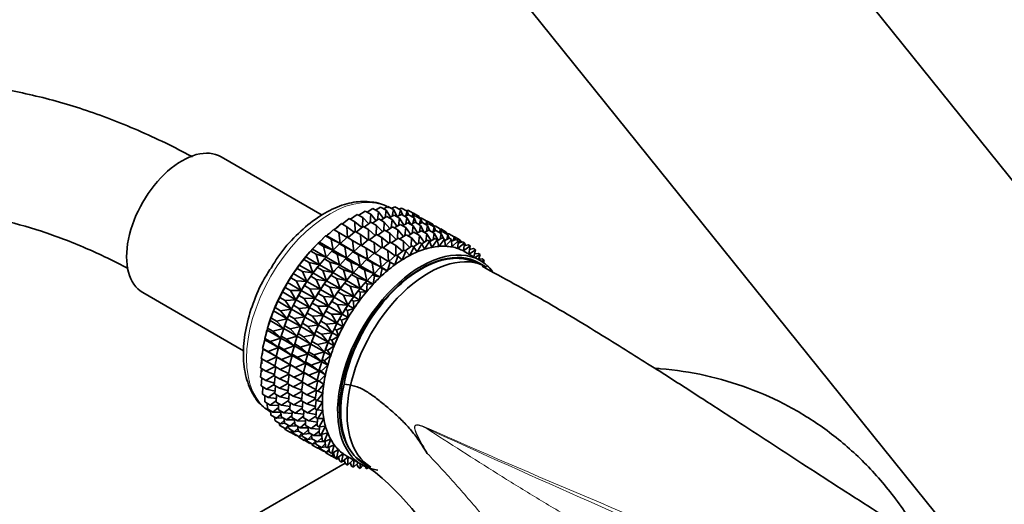
# Model space of a CAD drawing. Units: millimetres. Extents: x 0 to 1471, y 0 to 2754.
# Drawn here: x 165 to 257, y 889 to 935 of the extents above; entities that cross this region are included whole.
import ezdxf
from ezdxf import colors
from ezdxf.entities.mleader import LeaderData, LeaderLine
from ezdxf.math import Vec2, Vec3

# ---------------------------------------------------------------- set-up
doc = ezdxf.new("R2010")
doc.units = ezdxf.units.MM
doc.layers.add('DV5_Défaut', color=7, linetype='Continuous')
doc.layers.add('Défaut', color=7, linetype='Continuous')

# ---------------------------------------------------------------- blocks, each defined once
blk = doc.blocks.new('_DOT')
at = {"color": 0}
blk.add_line((0, 0), (-1, 0), dxfattribs=at)
at = {"color": 0, "const_width": 0.333}
blk.add_lwpolyline([(-0.1665, 0, 1), (0.1665, 0, 1)], format="xyb", close=True, dxfattribs=at)
blk = doc.blocks.new('SE4')
at = {"layer": 'DV5_Défaut', "color": 7, "linetype": 'Continuous', "lineweight": 35}
for p, q in [((282.787, 888.213), (209.302, 979.629)), ((189.817, 963.966), (263.301, 872.55)), ((193.261, 916.391), (183.84, 921.83)), ((198.952, 916.998), (199.372, 917.207)), ((199.372, 917.207), (199.882, 916.913)), ((195.895, 916.01), (196.52, 916.469)), ((196.52, 916.469), (197.029, 916.175)), ((196.669, 916.383), (197.256, 916.779)), ((197.256, 916.779), (197.766, 916.485)), ((197.439, 916.673), (197.981, 917.007)), ((197.766, 916.485), (197.719, 915.677)), ((198.287, 915.878), (197.766, 916.485)), ((197.981, 917.007), (198.491, 916.712)), ((198.202, 916.879), (198.689, 917.15)), ((198.491, 916.712), (198.417, 915.965)), ((198.953, 916.084), (198.491, 916.712)), ((198.689, 917.15), (199.198, 916.855)), ((199.198, 916.855), (199.103, 916.176)), ((199.601, 916.212), (199.198, 916.855)), ((199.477, 916.143), (199.964, 916.413)), ((199.683, 917.027), (200.027, 917.178)), ((199.882, 916.913), (199.773, 916.307)), ((200.23, 916.26), (199.882, 916.913)), ((199.964, 916.413), (200.464, 916.124)), ((200.027, 917.178), (200.537, 916.884)), ((200.227, 916.261), (200.648, 916.471)), ((200.393, 916.967), (200.648, 917.063)), ((200.537, 916.884), (200.422, 916.358)), ((200.749, 916.412), (200.537, 916.884)), ((200.648, 917.063), (201.158, 916.769)), ((200.648, 916.471), (201.148, 916.182)), ((200.959, 916.291), (201.302, 916.442)), ((201.158, 916.769), (201.043, 916.328)), ((201.078, 916.815), (201.229, 916.864)), ((201.283, 916.433), (201.158, 916.769)), ((201.229, 916.864), (201.739, 916.569)), ((201.302, 916.442), (201.803, 916.153)), ((201.739, 916.569), (201.642, 916.246)), ((201.668, 916.23), (201.923, 916.327)), ((201.734, 916.572), (201.767, 916.581)), ((201.825, 916.29), (201.739, 916.569)), ((201.767, 916.581), (202.276, 916.286)), ((201.923, 916.327), (202.424, 916.038)), ((202.276, 916.286), (202.23, 916.15)), ((202.323, 916.096), (202.276, 916.286)), ((194.363, 915.032), (195.034, 915.611)), ((195.034, 915.611), (195.544, 915.317)), ((195.125, 915.558), (195.777, 916.079)), ((195.777, 916.079), (196.286, 915.784)), ((196.928, 915.243), (196.286, 915.784)), ((196.286, 915.784), (196.313, 914.873)), ((197.029, 916.175), (197.016, 915.313)), ((197.61, 915.597), (197.029, 916.175)), ((197.171, 915.274), (197.795, 915.733)), ((197.795, 915.733), (198.295, 915.444)), ((197.944, 915.647), (198.532, 916.043)), ((198.295, 915.444), (198.282, 914.582)), ((198.877, 914.866), (198.295, 915.444)), ((198.532, 916.043), (199.032, 915.754)), ((198.715, 915.937), (199.257, 916.27)), ((199.032, 915.754), (198.985, 914.945)), ((199.554, 915.147), (199.032, 915.754)), ((199.257, 916.27), (199.757, 915.981)), ((199.757, 915.981), (199.683, 915.233)), ((200.219, 915.352), (199.757, 915.981)), ((199.981, 915.206), (200.523, 915.539)), ((200.464, 916.124), (200.369, 915.444)), ((200.868, 915.48), (200.464, 916.124)), ((200.523, 915.539), (201.026, 915.249)), ((200.744, 915.412), (201.23, 915.682)), ((201.148, 916.182), (201.039, 915.576)), ((201.496, 915.529), (201.148, 916.182)), ((201.23, 915.682), (201.733, 915.392)), ((201.494, 915.53), (201.914, 915.739)), ((201.733, 915.392), (201.637, 914.712)), ((201.803, 916.153), (201.688, 915.627)), ((202.136, 914.748), (201.733, 915.392)), ((202.015, 915.681), (201.803, 916.153)), ((201.914, 915.739), (202.417, 915.449)), ((202.225, 915.56), (202.569, 915.71)), ((202.3, 916.191), (202.444, 916.108)), ((202.417, 915.449), (202.307, 914.843)), ((202.424, 916.038), (202.309, 915.596)), ((202.353, 916.079), (202.504, 916.127)), ((202.764, 914.796), (202.417, 915.449)), ((202.55, 915.702), (202.424, 916.038)), ((202.504, 916.127), (203.005, 915.838)), ((202.569, 915.71), (203.071, 915.42)), ((203.005, 915.838), (202.908, 915.515)), ((202.935, 915.499), (203.19, 915.596)), ((203.071, 915.42), (202.956, 914.894)), ((203.002, 915.834), (203.042, 915.844)), ((203.091, 915.558), (203.005, 915.838)), ((203.042, 915.844), (203.543, 915.555)), ((203.283, 914.949), (203.071, 915.42)), ((203.19, 915.596), (203.692, 915.306)), ((203.543, 915.555), (203.496, 915.419)), ((203.589, 915.365), (203.543, 915.555)), ((203.566, 915.46), (203.71, 915.377)), ((203.62, 915.348), (203.771, 915.396)), ((203.771, 915.396), (204.273, 915.106)), ((192.995, 913.882), (193.572, 914.461)), ((193.572, 914.461), (193.668, 914.484)), ((193.572, 914.461), (194.082, 914.166)), ((193.668, 914.484), (194.297, 915.07)), ((193.668, 914.484), (194.934, 913.754)), ((194.297, 915.07), (194.807, 914.776)), ((195.565, 914.327), (194.807, 914.776)), ((194.807, 914.776), (194.934, 913.754)), ((196.244, 914.819), (195.544, 915.317)), ((195.544, 915.317), (195.619, 914.307)), ((195.638, 914.296), (196.309, 914.875)), ((196.309, 914.875), (196.81, 914.586)), ((196.4, 914.822), (197.052, 915.342)), ((197.51, 914.087), (196.81, 914.586)), ((196.81, 914.586), (196.886, 913.576)), ((197.052, 915.342), (197.553, 915.053)), ((198.194, 914.512), (197.553, 915.053)), ((197.553, 915.053), (197.579, 914.142)), ((197.667, 914.091), (198.319, 914.611)), ((198.319, 914.611), (198.821, 914.321)), ((198.437, 914.542), (199.061, 915.001)), ((199.061, 915.001), (199.564, 914.711)), ((199.214, 914.917), (199.798, 915.312)), ((199.564, 914.711), (199.55, 913.849)), ((200.145, 914.133), (199.564, 914.711)), ((199.798, 915.312), (200.301, 915.022)), ((200.301, 915.022), (200.253, 914.213)), ((200.822, 914.414), (200.301, 915.022)), ((200.479, 914.183), (201.067, 914.579)), ((201.026, 915.249), (200.951, 914.501)), ((201.487, 914.62), (201.026, 915.249)), ((201.067, 914.579), (201.576, 914.285)), ((201.25, 914.474), (201.792, 914.807)), ((201.792, 914.807), (202.301, 914.513)), ((202.012, 914.679), (202.499, 914.95)), ((202.301, 914.513), (202.226, 913.765)), ((202.762, 913.884), (202.301, 914.513)), ((202.499, 914.95), (203.008, 914.656)), ((202.762, 914.798), (203.183, 915.007)), ((203.008, 914.656), (202.912, 913.976)), ((203.411, 914.012), (203.008, 914.656)), ((203.183, 915.007), (203.692, 914.713)), ((203.494, 914.827), (203.837, 914.978)), ((203.692, 915.306), (203.577, 914.864)), ((203.692, 914.713), (203.582, 914.107)), ((203.818, 914.97), (203.692, 915.306)), ((204.038, 914.062), (203.692, 914.713)), ((203.837, 914.978), (204.346, 914.684)), ((204.273, 915.106), (204.176, 914.782)), ((204.203, 914.767), (204.458, 914.863)), ((204.346, 914.684), (204.231, 914.158)), ((204.269, 915.103), (204.309, 915.113)), ((204.359, 914.826), (204.273, 915.106)), ((204.309, 915.113), (204.811, 914.823)), ((204.558, 914.213), (204.346, 914.684)), ((204.458, 914.863), (204.967, 914.57)), ((204.811, 914.823), (204.764, 914.687)), ((204.858, 914.633), (204.811, 914.823)), ((204.834, 914.728), (204.979, 914.644)), ((204.967, 914.57), (204.852, 914.128)), ((204.888, 914.615), (205.039, 914.664)), ((205.093, 914.234), (204.967, 914.57)), ((205.039, 914.664), (205.548, 914.37)), ((192.342, 913.221), (192.865, 913.787)), ((192.865, 913.787), (192.995, 913.882)), ((192.865, 913.787), (193.375, 913.493)), ((192.995, 913.882), (194.261, 913.151)), ((194.934, 913.754), (194.082, 914.166)), ((194.082, 914.166), (194.261, 913.151)), ((194.27, 913.145), (194.847, 913.725)), ((194.847, 913.725), (194.943, 913.748)), ((194.847, 913.725), (195.348, 913.435)), ((194.943, 913.748), (195.572, 914.334)), ((194.943, 913.748), (196.2, 913.023)), ((195.572, 914.334), (196.073, 914.045)), ((196.831, 913.596), (196.073, 914.045)), ((196.073, 914.045), (196.2, 913.023)), ((196.21, 913.017), (196.839, 913.603)), ((196.839, 913.603), (197.341, 913.313)), ((196.905, 913.565), (197.576, 914.144)), ((197.576, 914.144), (198.078, 913.854)), ((198.779, 913.355), (198.078, 913.854)), ((198.078, 913.854), (198.154, 912.844)), ((199.462, 913.779), (198.821, 914.321)), ((198.821, 914.321), (198.847, 913.41)), ((198.935, 913.359), (199.587, 913.879)), ((199.587, 913.879), (200.096, 913.585)), ((199.706, 913.81), (200.33, 914.269)), ((200.737, 913.043), (200.096, 913.585)), ((200.096, 913.585), (200.122, 912.674)), ((200.33, 914.269), (200.839, 913.975)), ((200.839, 913.975), (200.825, 913.113)), ((201.42, 913.397), (200.839, 913.975)), ((200.981, 913.074), (201.605, 913.533)), ((201.576, 914.285), (201.528, 913.477)), ((202.097, 913.678), (201.576, 914.285)), ((201.605, 913.533), (201.793, 913.424)), ((201.754, 913.447), (202.342, 913.843)), ((202.53, 913.735), (202.094, 912.968)), ((202.342, 913.843), (202.53, 913.735)), ((202.525, 913.738), (203.067, 914.071)), ((202.781, 913.22), (202.53, 913.735)), ((203.255, 913.962), (202.781, 913.22)), ((203.067, 914.071), (203.255, 913.962)), ((203.454, 913.394), (203.255, 913.962)), ((203.265, 913.931), (203.774, 914.214)), ((203.962, 914.105), (203.454, 913.394)), ((203.774, 914.214), (203.962, 914.105)), ((204.107, 913.488), (203.962, 914.105)), ((203.979, 914.033), (204.458, 914.271)), ((204.646, 914.162), (204.107, 913.488)), ((204.458, 914.271), (204.646, 914.162)), ((204.736, 913.502), (204.646, 914.162)), ((204.662, 914.044), (205.112, 914.242)), ((205.3, 914.134), (204.736, 913.502)), ((205.112, 914.242), (205.3, 914.134)), ((205.335, 913.434), (205.3, 914.134)), ((205.309, 913.966), (205.733, 914.127)), ((205.921, 914.019), (205.335, 913.434)), ((205.548, 914.37), (205.443, 914.017)), ((205.544, 914.372), (205.577, 914.381)), ((205.634, 914.09), (205.548, 914.37)), ((205.577, 914.381), (206.086, 914.087)), ((205.733, 914.127), (205.921, 914.019)), ((205.9, 913.287), (205.921, 914.019)), ((206.502, 913.819), (205.9, 913.287)), ((205.915, 913.8), (206.314, 913.928)), ((206.086, 914.087), (205.997, 913.826)), ((206.139, 913.871), (206.086, 914.087)), ((206.109, 913.992), (206.254, 913.908)), ((206.314, 913.928), (206.502, 913.819)), ((206.425, 913.06), (206.502, 913.819)), ((207.04, 913.536), (206.425, 913.06)), ((206.475, 913.547), (206.852, 913.645)), ((206.497, 913.768), (206.575, 913.723)), ((206.575, 913.723), (206.511, 913.556)), ((206.602, 913.58), (206.575, 913.723)), ((206.852, 913.645), (207.04, 913.536)), ((206.912, 912.782), (207.04, 913.536)), ((191.713, 912.509), (192.181, 913.055)), ((191.898, 912.727), (191.839, 912.658)), ((192.181, 913.055), (192.342, 913.221)), ((192.181, 913.055), (192.691, 912.761)), ((192.342, 913.221), (193.607, 912.49)), ((193.607, 912.49), (192.691, 912.761)), ((192.691, 912.761), (192.979, 911.778)), ((194.261, 913.151), (193.375, 913.493)), ((193.375, 913.493), (193.607, 912.49)), ((193.617, 912.485), (194.14, 913.051)), ((194.14, 913.051), (194.27, 913.145)), ((194.14, 913.051), (194.641, 912.762)), ((194.27, 913.145), (195.527, 912.42)), ((195.527, 912.42), (194.641, 912.762)), ((194.641, 912.762), (194.874, 911.759)), ((196.2, 913.023), (195.348, 913.435)), ((195.348, 913.435), (195.527, 912.42)), ((195.537, 912.414), (196.114, 912.993)), ((196.114, 912.993), (196.21, 913.017)), ((196.114, 912.993), (196.616, 912.703)), ((196.21, 913.017), (197.468, 912.29)), ((197.468, 912.29), (196.616, 912.703)), ((196.616, 912.703), (196.795, 911.688)), ((198.1, 912.864), (197.341, 913.313)), ((197.341, 913.313), (197.468, 912.29)), ((197.478, 912.285), (198.107, 912.871)), ((198.107, 912.871), (198.616, 912.577)), ((198.173, 912.832), (198.844, 913.411)), ((198.844, 913.411), (199.353, 913.117)), ((200.054, 912.619), (199.353, 913.117)), ((199.353, 913.117), (199.429, 912.108)), ((199.448, 912.096), (200.119, 912.675)), ((200.119, 912.675), (200.307, 912.567)), ((200.21, 912.623), (200.862, 913.143)), ((201.05, 913.034), (200.701, 912.236)), ((200.862, 913.143), (201.05, 913.034)), ((201.399, 912.639), (201.05, 913.034)), ((201.793, 913.424), (201.399, 912.639)), ((202.094, 912.968), (201.793, 913.424)), ((207.964, 912.175), (206.55, 912.991)), ((207.529, 913.172), (206.931, 912.771)), ((206.985, 913.21), (207.341, 913.28)), ((207.012, 913.28), (206.986, 913.22)), ((206.998, 913.289), (207.012, 913.28)), ((207.021, 913.217), (207.012, 913.28)), ((207.341, 913.28), (207.529, 913.172)), ((207.343, 912.377), (207.529, 913.172)), ((207.44, 912.793), (207.778, 912.838)), ((207.966, 912.73), (207.479, 912.454)), ((207.778, 912.838), (207.966, 912.73)), ((207.825, 912.255), (207.966, 912.73)), ((190.906, 911.439), (191.114, 911.749)), ((191.114, 911.749), (191.526, 912.27)), ((191.114, 911.749), (192.38, 911.018)), ((191.526, 912.27), (191.713, 912.509)), ((191.526, 912.27), (192.036, 911.976)), ((191.713, 912.509), (192.979, 911.778)), ((192.979, 911.778), (192.036, 911.976)), ((192.036, 911.976), (192.38, 911.018)), ((192.801, 911.534), (192.988, 911.772)), ((192.988, 911.772), (193.456, 912.319)), ((192.988, 911.772), (194.245, 911.047)), ((193.173, 911.991), (193.114, 911.922)), ((193.456, 912.319), (193.617, 912.485)), ((193.456, 912.319), (193.957, 912.03)), ((193.617, 912.485), (194.874, 911.759)), ((194.874, 911.759), (193.957, 912.03)), ((193.957, 912.03), (194.245, 911.047)), ((194.723, 911.587), (194.884, 911.754)), ((194.884, 911.754), (195.407, 912.32)), ((194.884, 911.754), (196.142, 911.027)), ((195.407, 912.32), (195.537, 912.414)), ((195.407, 912.32), (195.909, 912.03)), ((195.537, 912.414), (196.795, 911.688)), ((196.795, 911.688), (195.909, 912.03)), ((195.909, 912.03), (196.142, 911.027)), ((196.805, 911.682), (197.382, 912.261)), ((197.382, 912.261), (197.478, 912.285)), ((197.382, 912.261), (197.891, 911.967)), ((197.478, 912.285), (198.743, 911.554)), ((198.743, 911.554), (197.891, 911.967)), ((197.891, 911.967), (198.07, 910.952)), ((199.375, 912.127), (198.616, 912.577)), ((198.616, 912.577), (198.743, 911.554)), ((198.753, 911.549), (199.382, 912.134)), ((199.57, 912.026), (199.319, 911.222)), ((199.382, 912.134), (199.57, 912.026)), ((200.006, 911.762), (199.57, 912.026)), ((200.307, 912.567), (200.006, 911.762)), ((200.701, 912.236), (200.307, 912.567)), ((207.838, 912.299), (208.16, 912.321)), ((208.546, 911.55), (207.839, 911.958)), ((208.348, 912.213), (208.094, 912.096)), ((208.16, 912.321), (208.348, 912.213)), ((208.264, 911.981), (208.348, 912.213)), ((190.324, 910.568), (190.549, 910.95)), ((190.549, 910.95), (190.906, 911.439)), ((190.549, 910.95), (191.815, 910.219)), ((190.906, 911.439), (191.415, 911.144)), ((192.38, 911.018), (191.415, 911.144)), ((191.415, 911.144), (191.815, 910.219)), ((192.181, 910.702), (192.389, 911.013)), ((192.389, 911.013), (192.801, 911.534)), ((192.389, 911.013), (193.646, 910.287)), ((192.801, 911.534), (193.302, 911.245)), ((194.245, 911.047), (193.302, 911.245)), ((193.302, 911.245), (193.646, 910.287)), ((193.656, 910.282), (194.068, 910.802)), ((194.068, 910.802), (194.255, 911.041)), ((194.068, 910.802), (194.57, 910.512)), ((194.255, 911.041), (194.723, 911.587)), ((194.255, 911.041), (195.513, 910.314)), ((194.44, 911.26), (194.381, 911.19)), ((194.723, 911.587), (195.225, 911.297)), ((196.142, 911.027), (195.225, 911.297)), ((195.225, 911.297), (195.513, 910.314)), ((195.523, 910.309), (195.991, 910.855)), ((195.991, 910.855), (196.152, 911.021)), ((195.991, 910.855), (196.5, 910.561)), ((196.152, 911.021), (196.675, 911.587)), ((196.152, 911.021), (197.417, 910.291)), ((196.675, 911.587), (196.805, 911.682)), ((196.675, 911.587), (197.184, 911.293)), ((196.805, 911.682), (198.07, 910.952)), ((198.07, 910.952), (197.184, 911.293)), ((197.184, 911.293), (197.417, 910.291)), ((197.427, 910.285), (197.95, 910.851)), ((197.95, 910.851), (198.08, 910.946)), ((197.95, 910.851), (198.138, 910.743)), ((198.08, 910.946), (198.657, 911.525)), ((198.08, 910.946), (198.646, 910.619)), ((198.845, 911.416), (198.646, 910.619)), ((198.657, 911.525), (198.753, 911.549)), ((198.657, 911.525), (198.845, 911.416)), ((198.753, 911.549), (199.319, 911.222)), ((199.319, 911.222), (198.845, 911.416)), ((189.787, 909.664), (190.023, 910.116)), ((190.023, 910.116), (190.324, 910.568)), ((190.023, 910.116), (191.289, 909.385)), ((190.324, 910.568), (190.834, 910.273)), ((191.815, 910.219), (190.834, 910.273)), ((190.834, 910.273), (191.289, 909.385)), ((191.599, 909.831), (191.824, 910.213)), ((191.824, 910.213), (192.181, 910.702)), ((191.824, 910.213), (193.081, 909.488)), ((192.181, 910.702), (192.681, 910.413)), ((193.646, 910.287), (192.681, 910.413)), ((192.681, 910.413), (193.081, 909.488)), ((193.091, 909.482), (193.447, 909.971)), ((193.447, 909.971), (193.656, 910.282)), ((193.447, 909.971), (193.95, 909.681)), ((193.656, 910.282), (194.914, 909.555)), ((195.513, 910.314), (194.57, 910.512)), ((194.57, 910.512), (194.914, 909.555)), ((194.924, 909.549), (195.336, 910.07)), ((195.336, 910.07), (195.523, 910.309)), ((195.336, 910.07), (195.845, 909.776)), ((195.523, 910.309), (196.788, 909.578)), ((195.708, 910.527), (195.649, 910.458)), ((197.417, 910.291), (196.5, 910.561)), ((196.5, 910.561), (196.788, 909.578)), ((196.798, 909.573), (197.266, 910.119)), ((197.266, 910.119), (197.427, 910.285)), ((197.266, 910.119), (197.454, 910.01)), ((197.454, 910.01), (197.364, 909.246)), ((197.427, 910.285), (197.993, 909.958)), ((197.993, 909.958), (197.454, 910.01)), ((198.138, 910.743), (197.993, 909.958)), ((198.646, 910.619), (198.138, 910.743)), ((176.54, 909.186), (185.927, 903.767)), ((189.297, 908.735), (189.541, 909.255)), ((189.541, 909.255), (189.787, 909.664)), ((189.541, 909.255), (190.807, 908.524)), ((189.787, 909.664), (190.297, 909.37)), ((191.289, 909.385), (190.297, 909.37)), ((190.297, 909.37), (190.807, 908.524)), ((191.062, 908.928), (191.299, 909.38)), ((191.299, 909.38), (191.599, 909.831)), ((191.299, 909.38), (192.555, 908.654)), ((191.599, 909.831), (192.1, 909.542)), ((193.081, 909.488), (192.1, 909.542)), ((192.1, 909.542), (192.555, 908.654)), ((192.565, 908.648), (192.866, 909.1)), ((192.866, 909.1), (193.091, 909.482)), ((192.866, 909.1), (193.368, 908.81)), ((193.091, 909.482), (194.349, 908.756)), ((194.914, 909.555), (193.95, 909.681)), ((193.95, 909.681), (194.349, 908.756)), ((194.359, 908.75), (194.716, 909.239)), ((194.716, 909.239), (194.924, 909.549)), ((194.716, 909.239), (195.225, 908.945)), ((194.924, 909.549), (196.189, 908.819)), ((196.189, 908.819), (195.225, 908.945)), ((195.225, 908.945), (195.624, 908.019)), ((196.788, 909.578), (195.845, 909.776)), ((195.845, 909.776), (196.189, 908.819)), ((196.199, 908.813), (196.611, 909.334)), ((196.611, 909.334), (196.798, 909.573)), ((196.611, 909.334), (196.799, 909.225)), ((196.799, 909.225), (196.765, 908.487)), ((196.798, 909.573), (197.364, 909.246)), ((197.364, 909.246), (196.799, 909.225)), ((196.983, 909.791), (196.924, 909.722)), ((188.86, 907.788), (189.106, 908.374)), ((189.106, 908.374), (189.297, 908.735)), ((189.106, 908.374), (190.372, 907.643)), ((189.297, 908.735), (189.807, 908.44)), ((190.807, 908.524), (189.807, 908.44)), ((189.807, 908.44), (190.372, 907.643)), ((190.573, 907.999), (190.816, 908.519)), ((190.816, 908.519), (191.062, 908.928)), ((190.816, 908.519), (192.073, 907.793)), ((191.062, 908.928), (191.563, 908.639)), ((192.555, 908.654), (191.563, 908.639)), ((191.563, 908.639), (192.073, 907.793)), ((192.083, 907.787), (192.329, 908.196)), ((192.329, 908.196), (192.565, 908.648)), ((192.329, 908.196), (192.831, 907.906)), ((192.565, 908.648), (193.824, 907.922)), ((194.349, 908.756), (193.368, 908.81)), ((193.368, 908.81), (193.824, 907.922)), ((193.834, 907.916), (194.134, 908.368)), ((194.134, 908.368), (194.359, 908.75)), ((194.134, 908.368), (194.643, 908.074)), ((194.359, 908.75), (195.624, 908.019)), ((195.624, 908.019), (194.643, 908.074)), ((194.643, 908.074), (195.099, 907.186)), ((195.634, 908.014), (195.991, 908.503)), ((195.991, 908.503), (196.199, 908.813)), ((195.991, 908.503), (196.179, 908.394)), ((196.765, 908.487), (196.179, 908.394)), ((196.179, 908.394), (196.2, 907.687)), ((196.199, 908.813), (196.765, 908.487)), ((188.479, 906.831), (188.722, 907.479)), ((188.722, 907.479), (188.86, 907.788)), ((188.722, 907.479), (189.987, 906.748)), ((188.86, 907.788), (189.37, 907.493)), ((190.372, 907.643), (189.37, 907.493)), ((189.37, 907.493), (189.987, 906.748)), ((190.136, 907.052), (190.381, 907.637)), ((190.381, 907.637), (190.573, 907.999)), ((190.381, 907.637), (191.638, 906.912)), ((190.573, 907.999), (191.073, 907.71)), ((192.073, 907.793), (191.073, 907.71)), ((191.073, 907.71), (191.638, 906.912)), ((191.648, 906.906), (191.839, 907.267)), ((191.839, 907.267), (192.083, 907.787)), ((191.839, 907.267), (192.342, 906.977)), ((192.083, 907.787), (193.341, 907.061)), ((193.824, 907.922), (192.831, 907.906)), ((192.831, 907.906), (193.341, 907.061)), ((193.351, 907.055), (193.597, 907.464)), ((193.597, 907.464), (193.834, 907.916)), ((193.597, 907.464), (194.106, 907.17)), ((193.834, 907.916), (195.099, 907.186)), ((195.099, 907.186), (194.106, 907.17)), ((194.106, 907.17), (194.616, 906.325)), ((194.872, 906.728), (195.109, 907.18)), ((195.109, 907.18), (195.409, 907.632)), ((195.109, 907.18), (195.675, 906.853)), ((195.409, 907.632), (195.634, 908.014)), ((195.409, 907.632), (195.597, 907.523)), ((196.2, 907.687), (195.597, 907.523)), ((195.597, 907.523), (195.675, 906.853)), ((195.634, 908.014), (196.2, 907.687)), ((188.156, 905.871), (188.391, 906.578)), ((188.391, 906.578), (188.479, 906.831)), ((188.391, 906.578), (189.657, 905.848)), ((188.483, 906.845), (188.44, 906.723)), ((188.479, 906.831), (188.989, 906.536)), ((189.987, 906.748), (188.989, 906.536)), ((188.989, 906.536), (189.657, 905.848)), ((189.754, 906.094), (189.997, 906.743)), ((189.997, 906.743), (190.136, 907.052)), ((189.997, 906.743), (191.253, 906.017)), ((190.136, 907.052), (190.636, 906.763)), ((191.638, 906.912), (190.636, 906.763)), ((190.636, 906.763), (191.253, 906.017)), ((191.263, 906.011), (191.402, 906.32)), ((191.402, 906.32), (191.648, 906.906)), ((191.402, 906.32), (191.905, 906.03)), ((191.648, 906.906), (192.906, 906.18)), ((193.341, 907.061), (192.342, 906.977)), ((192.342, 906.977), (192.906, 906.18)), ((192.916, 906.174), (193.108, 906.535)), ((193.108, 906.535), (193.351, 907.055)), ((193.108, 906.535), (193.617, 906.241)), ((193.351, 907.055), (194.616, 906.325)), ((194.616, 906.325), (193.617, 906.241)), ((193.617, 906.241), (194.181, 905.443)), ((194.383, 905.799), (194.626, 906.319)), ((194.626, 906.319), (194.872, 906.728)), ((194.626, 906.319), (195.192, 905.992)), ((194.872, 906.728), (195.06, 906.619)), ((195.675, 906.853), (195.06, 906.619)), ((195.06, 906.619), (195.192, 905.992)), ((187.895, 904.916), (188.116, 905.679)), ((188.116, 905.679), (188.156, 905.871)), ((188.116, 905.679), (189.382, 904.948)), ((188.156, 905.871), (188.666, 905.576)), ((189.657, 905.848), (188.666, 905.576)), ((188.666, 905.576), (189.382, 904.948)), ((189.432, 905.134), (189.666, 905.842)), ((189.666, 905.842), (189.754, 906.094)), ((189.666, 905.842), (190.923, 905.117)), ((189.758, 906.109), (189.715, 905.987)), ((189.754, 906.094), (190.255, 905.805)), ((191.253, 906.017), (190.255, 905.805)), ((190.255, 905.805), (190.923, 905.117)), ((190.933, 905.111), (191.021, 905.363)), ((191.025, 905.378), (190.981, 905.255)), ((191.021, 905.363), (191.263, 906.011)), ((191.021, 905.363), (191.523, 905.073)), ((191.263, 906.011), (192.522, 905.285)), ((192.522, 905.285), (191.523, 905.073)), ((192.906, 906.18), (191.905, 906.03)), ((191.905, 906.03), (192.522, 905.285)), ((192.289, 904.631), (192.532, 905.279)), ((192.532, 905.279), (192.671, 905.588)), ((192.532, 905.279), (193.797, 904.549)), ((192.671, 905.588), (192.916, 906.174)), ((192.671, 905.588), (193.18, 905.294)), ((192.916, 906.174), (194.181, 905.443)), ((194.181, 905.443), (193.18, 905.294)), ((193.18, 905.294), (193.797, 904.549)), ((193.946, 904.852), (194.191, 905.438)), ((194.191, 905.438), (194.383, 905.799)), ((194.191, 905.438), (194.757, 905.111)), ((194.383, 905.799), (194.571, 905.69)), ((195.192, 905.992), (194.571, 905.69)), ((194.571, 905.69), (194.757, 905.111)), ((187.697, 903.974), (187.901, 904.788)), ((187.895, 904.916), (188.405, 904.622)), ((187.901, 904.788), (187.895, 904.916)), ((187.901, 904.788), (189.167, 904.057)), ((189.382, 904.948), (188.405, 904.622)), ((188.405, 904.622), (189.167, 904.057)), ((189.17, 904.18), (189.392, 904.943)), ((189.392, 904.943), (189.432, 905.134)), ((189.392, 904.943), (190.648, 904.217)), ((189.432, 905.134), (189.932, 904.845)), ((190.923, 905.117), (189.932, 904.845)), ((189.932, 904.845), (190.648, 904.217)), ((190.658, 904.211), (190.698, 904.403)), ((190.698, 904.403), (190.933, 905.111)), ((190.698, 904.403), (191.201, 904.113)), ((190.933, 905.111), (192.191, 904.384)), ((192.191, 904.384), (191.201, 904.113)), ((191.523, 905.073), (192.191, 904.384)), ((191.967, 903.671), (192.201, 904.379)), ((192.201, 904.379), (192.289, 904.631)), ((192.201, 904.379), (193.466, 903.648)), ((192.293, 904.646), (192.25, 904.523)), ((192.289, 904.631), (192.798, 904.337)), ((193.797, 904.549), (192.798, 904.337)), ((193.564, 903.895), (193.807, 904.543)), ((193.807, 904.543), (193.946, 904.852)), ((193.807, 904.543), (194.373, 904.216)), ((193.946, 904.852), (194.134, 904.743)), ((194.757, 905.111), (194.134, 904.743)), ((194.134, 904.743), (194.373, 904.216)), ((187.564, 903.052), (187.746, 903.913)), ((187.697, 903.974), (188.207, 903.68)), ((187.746, 903.913), (187.697, 903.974)), ((187.746, 903.913), (189.011, 903.182)), ((189.167, 904.057), (188.207, 903.68)), ((188.207, 903.68), (189.011, 903.182)), ((188.972, 903.238), (189.176, 904.052)), ((189.17, 904.18), (189.671, 903.891)), ((189.176, 904.052), (189.17, 904.18)), ((189.176, 904.052), (190.433, 903.326)), ((190.648, 904.217), (189.671, 903.891)), ((189.671, 903.891), (190.433, 903.326)), ((190.437, 903.448), (190.658, 904.211)), ((190.437, 903.448), (190.939, 903.158)), ((190.443, 903.32), (190.437, 903.448)), ((190.658, 904.211), (191.917, 903.485)), ((191.917, 903.485), (190.939, 903.158)), ((191.201, 904.113), (191.917, 903.485)), ((191.705, 902.716), (191.927, 903.479)), ((191.927, 903.479), (191.967, 903.671)), ((191.927, 903.479), (193.192, 902.749)), ((191.967, 903.671), (192.476, 903.377)), ((193.466, 903.648), (192.476, 903.377)), ((192.798, 904.337), (193.466, 903.648)), ((193.242, 902.935), (193.476, 903.642)), ((193.476, 903.642), (193.564, 903.895)), ((193.476, 903.642), (194.042, 903.316)), ((193.568, 903.91), (193.525, 903.787)), ((193.564, 903.895), (193.752, 903.786)), ((194.373, 904.216), (193.752, 903.786)), ((193.752, 903.786), (194.042, 903.316)), ((187.498, 902.159), (187.643, 903.007)), ((187.564, 903.052), (188.074, 902.758)), ((189.011, 903.182), (188.074, 902.758)), ((188.074, 902.758), (188.85, 902.364)), ((188.84, 902.316), (189.021, 903.176)), ((188.972, 903.238), (189.473, 902.949)), ((189.021, 903.176), (188.972, 903.238)), ((189.021, 903.176), (190.277, 902.451)), ((190.433, 903.326), (189.473, 902.949)), ((189.473, 902.949), (190.277, 902.451)), ((190.239, 902.506), (190.443, 903.32)), ((190.443, 903.32), (191.701, 902.594)), ((191.701, 902.594), (190.741, 902.216)), ((190.939, 903.158), (191.701, 902.594)), ((191.507, 901.774), (191.711, 902.588)), ((191.705, 902.716), (192.214, 902.422)), ((191.711, 902.588), (191.705, 902.716)), ((191.711, 902.588), (192.976, 901.858)), ((193.192, 902.749), (192.214, 902.422)), ((192.476, 903.377), (193.192, 902.749)), ((192.98, 901.98), (193.202, 902.743)), ((193.202, 902.743), (193.242, 902.935)), ((193.202, 902.743), (193.768, 902.416)), ((193.242, 902.935), (193.43, 902.826)), ((194.042, 903.316), (193.43, 902.826)), ((193.43, 902.826), (193.768, 902.416)), ((187.498, 902.159), (188.008, 901.864)), ((187.498, 901.3), (187.602, 902.098)), ((188.864, 902.302), (188.008, 901.864)), ((188.008, 901.864), (188.794, 901.544)), ((188.773, 901.423), (188.918, 902.271)), ((188.84, 902.316), (189.34, 902.027)), ((190.277, 902.451), (189.34, 902.027)), ((189.34, 902.027), (190.116, 901.632)), ((190.106, 901.585), (190.287, 902.445)), ((190.239, 902.506), (190.741, 902.216)), ((190.287, 902.445), (190.239, 902.506)), ((190.287, 902.445), (191.546, 901.719)), ((191.546, 901.719), (190.609, 901.295)), ((190.741, 902.216), (191.546, 901.719)), ((191.375, 900.853), (191.556, 901.713)), ((191.507, 901.774), (192.016, 901.48)), ((191.556, 901.713), (191.507, 901.774)), ((191.556, 901.713), (192.821, 900.982)), ((192.976, 901.858), (192.016, 901.48)), ((192.214, 902.422), (192.976, 901.858)), ((192.782, 901.038), (192.986, 901.852)), ((192.98, 901.98), (193.168, 901.871)), ((192.986, 901.852), (192.98, 901.98)), ((192.986, 901.852), (193.552, 901.525)), ((193.768, 902.416), (193.168, 901.871)), ((193.168, 901.871), (193.552, 901.525)), ((187.498, 901.3), (188.008, 901.006)), ((187.564, 900.483), (187.631, 901.223)), ((188.777, 901.443), (188.008, 901.006)), ((188.008, 901.006), (188.798, 900.757)), ((188.773, 901.423), (189.274, 901.133)), ((188.773, 900.564), (188.878, 901.362)), ((190.13, 901.571), (189.274, 901.133)), ((189.274, 901.133), (190.06, 900.813)), ((190.043, 900.713), (189.274, 900.275)), ((190.04, 900.691), (190.185, 901.54)), ((190.04, 900.691), (190.542, 900.401)), ((190.106, 901.585), (190.609, 901.295)), ((191.399, 900.839), (190.542, 900.401)), ((190.609, 901.295), (191.385, 900.9)), ((191.308, 899.959), (191.453, 900.807)), ((191.375, 900.853), (191.884, 900.559)), ((192.821, 900.982), (191.884, 900.559)), ((192.016, 901.48), (192.821, 900.982)), ((192.65, 900.117), (192.831, 900.977)), ((192.782, 901.038), (192.97, 900.929)), ((192.831, 900.977), (192.782, 901.038)), ((192.831, 900.977), (193.397, 900.65)), ((193.552, 901.525), (192.97, 900.929)), ((192.97, 900.929), (193.397, 900.65)), ((187.564, 900.483), (188.074, 900.189)), ((187.697, 899.715), (187.73, 900.388)), ((188.782, 900.634), (188.074, 900.189)), ((188.074, 900.189), (188.863, 900.008)), ((188.85, 899.864), (188.207, 899.421)), ((188.773, 900.564), (189.274, 900.275)), ((188.84, 899.747), (188.907, 900.487)), ((189.274, 900.275), (190.065, 900.025)), ((190.049, 899.903), (189.34, 899.458)), ((190.04, 899.833), (190.144, 900.631)), ((190.04, 899.833), (190.542, 899.543)), ((190.542, 900.401), (191.329, 900.08)), ((191.312, 899.981), (190.542, 899.543)), ((191.308, 899.959), (191.817, 899.665)), ((191.308, 899.1), (191.413, 899.899)), ((192.674, 900.103), (191.817, 899.665)), ((191.884, 900.559), (192.66, 900.164)), ((192.583, 899.223), (192.728, 900.071)), ((192.65, 900.117), (192.838, 900.008)), ((193.303, 899.797), (192.771, 899.114)), ((193.397, 900.65), (192.838, 900.008)), ((192.838, 900.008), (193.303, 899.797)), ((187.697, 899.715), (188.207, 899.421)), ((187.895, 899.002), (187.898, 899.599)), ((187.895, 899.002), (188.405, 898.707)), ((188.156, 898.349), (188.136, 898.862)), ((188.207, 899.421), (188.988, 899.305)), ((188.98, 899.139), (188.405, 898.707)), ((188.84, 899.747), (189.34, 899.458)), ((188.972, 898.979), (189.005, 899.652)), ((188.972, 898.979), (189.473, 898.69)), ((189.17, 898.266), (189.174, 898.863)), ((189.34, 899.458), (190.13, 899.277)), ((190.117, 899.133), (189.473, 898.69)), ((190.106, 899.016), (190.173, 899.755)), ((190.106, 899.016), (190.609, 898.726)), ((190.239, 898.248), (190.272, 898.92)), ((190.542, 899.543), (191.333, 899.293)), ((191.317, 899.171), (190.609, 898.726)), ((191.308, 899.1), (191.817, 898.806)), ((191.375, 898.284), (191.442, 899.023)), ((191.817, 899.665), (192.604, 899.344)), ((192.587, 899.245), (191.817, 898.806)), ((192.583, 899.223), (192.771, 899.114)), ((192.583, 898.364), (192.688, 899.162)), ((192.771, 899.114), (193.272, 898.974)), ((193.272, 898.974), (192.771, 898.256)), ((188.156, 898.349), (188.666, 898.054)), ((188.405, 898.707), (189.172, 898.652)), ((188.479, 897.761), (188.443, 898.183)), ((189.171, 898.465), (188.666, 898.054)), ((188.666, 898.054), (189.414, 898.054)), ((189.17, 898.266), (189.671, 897.976)), ((189.432, 897.612), (189.411, 898.126)), ((189.473, 898.69), (190.255, 898.574)), ((190.247, 898.408), (189.671, 897.976)), ((189.671, 897.976), (190.439, 897.921)), ((190.239, 898.248), (190.741, 897.958)), ((190.437, 897.534), (190.44, 898.131)), ((190.609, 898.726), (191.398, 898.545)), ((191.385, 898.401), (190.741, 897.958)), ((190.741, 897.958), (191.523, 897.842)), ((191.375, 898.284), (191.884, 897.99)), ((191.507, 897.515), (191.54, 898.188)), ((191.817, 898.806), (192.608, 898.557)), ((192.592, 898.435), (191.884, 897.99)), ((191.884, 897.99), (192.673, 897.809)), ((192.583, 898.364), (192.771, 898.256)), ((192.65, 897.547), (192.716, 898.287)), ((192.771, 898.256), (193.303, 898.187)), ((193.303, 898.187), (192.838, 897.439)), ((188.479, 897.761), (188.989, 897.467)), ((188.86, 897.244), (188.817, 897.566)), ((188.86, 897.244), (189.37, 896.95)), ((189.422, 897.848), (188.989, 897.467)), ((188.989, 897.467), (189.61, 897.509)), ((189.731, 897.292), (189.37, 896.95)), ((189.432, 897.612), (189.932, 897.323)), ((189.754, 897.025), (189.718, 897.447)), ((189.754, 897.025), (190.255, 896.736)), ((190.438, 897.735), (189.932, 897.323)), ((189.932, 897.323), (190.681, 897.323)), ((190.689, 897.117), (190.255, 896.736)), ((190.437, 897.534), (190.939, 897.244)), ((190.698, 896.881), (190.678, 897.395)), ((191.515, 897.676), (190.939, 897.244)), ((190.939, 897.244), (191.707, 897.188)), ((191.507, 897.515), (192.016, 897.222)), ((191.705, 896.802), (191.709, 897.399)), ((192.66, 897.665), (192.016, 897.222)), ((192.016, 897.222), (192.798, 897.105)), ((192.65, 897.547), (192.838, 897.439)), ((192.782, 896.779), (192.815, 897.452)), ((192.838, 897.439), (193.397, 897.442)), ((193.397, 897.442), (192.97, 896.671)), ((189.297, 896.802), (189.257, 897.015)), ((189.297, 896.802), (189.807, 896.508)), ((189.37, 896.95), (189.787, 897.006)), ((189.787, 896.438), (189.763, 896.533)), ((189.787, 896.438), (190.297, 896.144)), ((190.096, 896.802), (189.807, 896.508)), ((189.807, 896.508), (190.127, 896.571)), ((190.136, 896.508), (190.092, 896.83)), ((190.136, 896.508), (190.636, 896.219)), ((190.255, 896.736), (190.876, 896.778)), ((190.458, 896.322), (190.297, 896.144)), ((190.297, 896.144), (190.546, 896.208)), ((190.324, 896.155), (190.834, 895.861)), ((190.573, 896.066), (190.532, 896.279)), ((190.998, 896.562), (190.636, 896.219)), ((190.636, 896.219), (191.053, 896.275)), ((190.698, 896.881), (191.201, 896.591)), ((191.021, 896.294), (190.985, 896.716)), ((191.021, 896.294), (191.523, 896.004)), ((191.706, 897.002), (191.201, 896.591)), ((191.201, 896.591), (191.949, 896.591)), ((191.957, 896.385), (191.523, 896.004)), ((191.705, 896.802), (192.214, 896.508)), ((191.967, 896.149), (191.946, 896.663)), ((191.967, 896.149), (192.476, 895.855)), ((192.79, 896.94), (192.214, 896.508)), ((192.214, 896.508), (192.982, 896.452)), ((192.981, 896.266), (192.476, 895.855)), ((192.782, 896.779), (192.97, 896.671)), ((192.97, 896.671), (193.552, 896.746)), ((192.98, 896.066), (192.984, 896.672)), ((193.552, 896.746), (193.168, 895.957)), ((193.168, 895.957), (193.768, 896.105)), ((193.768, 896.105), (193.43, 895.304)), ((190.573, 896.066), (191.073, 895.777)), ((190.865, 895.897), (190.834, 895.861)), ((190.834, 895.861), (190.895, 895.88)), ((191.062, 895.702), (191.038, 895.797)), ((191.062, 895.702), (191.563, 895.413)), ((191.362, 896.072), (191.073, 895.777)), ((191.073, 895.777), (191.394, 895.84)), ((191.402, 895.777), (191.359, 896.099)), ((191.402, 895.777), (191.905, 895.487)), ((191.523, 896.004), (192.145, 896.046)), ((191.724, 895.591), (191.563, 895.413)), ((191.563, 895.413), (191.812, 895.478)), ((191.599, 895.419), (192.1, 895.13)), ((191.839, 895.335), (191.799, 895.548)), ((191.839, 895.335), (192.342, 895.045)), ((192.266, 895.83), (191.905, 895.487)), ((191.905, 895.487), (192.322, 895.543)), ((192.289, 895.562), (192.253, 895.984)), ((192.289, 895.562), (192.798, 895.268)), ((192.63, 895.34), (192.342, 895.045)), ((192.476, 895.855), (193.224, 895.855)), ((192.671, 895.045), (192.627, 895.367)), ((193.232, 895.649), (192.798, 895.268)), ((192.798, 895.268), (193.42, 895.31)), ((192.98, 896.066), (193.168, 895.957)), ((193.242, 895.413), (193.22, 895.97)), ((193.242, 895.413), (193.43, 895.304)), ((193.43, 895.304), (194.042, 895.522)), ((193.452, 895.312), (193.522, 895.317)), ((193.564, 894.825), (193.52, 895.336)), ((194.042, 895.522), (193.752, 894.717)), ((192.131, 895.166), (192.1, 895.13)), ((192.1, 895.13), (192.161, 895.149)), ((192.329, 894.97), (192.305, 895.066)), ((192.329, 894.97), (192.831, 894.68)), ((192.342, 895.045), (192.662, 895.108)), ((192.671, 895.045), (193.18, 894.751)), ((192.993, 894.859), (192.831, 894.68)), ((192.831, 894.68), (193.081, 894.745)), ((192.866, 894.687), (193.368, 894.397)), ((193.108, 894.602), (193.067, 894.816)), ((193.108, 894.602), (193.617, 894.308)), ((193.541, 895.093), (193.18, 894.751)), ((193.18, 894.751), (193.597, 894.807)), ((193.399, 894.434), (193.368, 894.397)), ((193.368, 894.397), (193.429, 894.417)), ((193.564, 894.825), (193.752, 894.717)), ((193.597, 894.238), (193.573, 894.333)), ((193.905, 894.604), (193.617, 894.308)), ((193.617, 894.308), (193.937, 894.372)), ((193.752, 894.717), (194.373, 895.003)), ((193.946, 894.309), (193.882, 894.777)), ((193.946, 894.309), (194.134, 894.2)), ((194.373, 895.003), (194.134, 894.2)), ((194.134, 894.2), (194.757, 894.553)), ((194.383, 893.866), (194.302, 894.295)), ((194.757, 894.553), (194.571, 893.758)), ((193.597, 894.238), (194.106, 893.944)), ((194.323, 894.183), (194.106, 893.944)), ((194.106, 893.944), (194.356, 894.009)), ((194.134, 893.955), (194.643, 893.661)), ((194.383, 893.866), (194.571, 893.758)), ((194.571, 893.758), (195.192, 894.174)), ((194.79, 893.835), (194.643, 893.661)), ((194.643, 893.661), (194.819, 893.718)), ((194.872, 893.502), (194.775, 893.895)), ((194.795, 893.71), (194.825, 893.692)), ((194.872, 893.502), (195.06, 893.393)), ((195.192, 894.174), (195.06, 893.393)), ((195.06, 893.393), (195.672, 893.868)), ((195.181, 893.487), (195.225, 893.462)), ((195.304, 893.563), (195.225, 893.462)), ((195.225, 893.462), (195.323, 893.499)), ((195.409, 893.219), (195.299, 893.578)), ((195.55, 893.938), (196.964, 893.122)), ((195.674, 893.867), (195.597, 893.11)), ((195.597, 893.11), (196.146, 893.595)), ((195.991, 893.019), (195.867, 893.349)), ((196.198, 893.564), (196.179, 892.911)), ((195.388, 893.289), (186.993, 888.442)), ((195.409, 893.219), (195.597, 893.11)), ((195.991, 893.019), (196.179, 892.911)), ((196.179, 892.911), (196.601, 893.332)), ((196.611, 892.905), (196.476, 893.207)), ((196.611, 892.905), (196.799, 892.796)), ((196.778, 893.229), (196.799, 892.796)), ((196.799, 892.796), (197.049, 893.075)), ((197.089, 893.338), (197.796, 892.93)), ((197.266, 892.876), (197.454, 892.767)), ((197.454, 892.767), (197.527, 892.858))]:
    blk.add_line(p, q, dxfattribs=at)
at = {"layer": 'DV5_Défaut', "color": 7, "linetype": 'Continuous', "lineweight": 18}
blk.add_arc((201.243, 892.907), 4.077, 64.48546, 73.31431, dxfattribs=at)
at = {"layer": 'DV5_Défaut', "color": 7, "linetype": 'Continuous', "lineweight": 35}
for centre, radius, start, end in [((315.401, 966.889), 133.826, 212.49944, 212.89817), ((183.962, 874.611), 22.795, 351.75203, 55.37345)]:
    blk.add_arc(centre, radius, start, end, dxfattribs=at)
for centre, major_axis, start_param, end_param in [((180.19, 915.508), (3.65, 6.322), 0, 3.141593), ((195.389, 906.733), (-5.5, -9.526), 4.09978, 4.151736), ((195.389, 906.733), (-5.5, -9.526), 4.009669, 4.060417), ((195.389, 906.733), (-5.5, -9.526), 4.193264, 5.086863), ((202.464, 902.648), (5.375, 9.31), 0, 3.141593), ((195.394, 906.73), (5.496, 9.519), 1.260513, 1.88108), ((202.464, 902.648), (5.5, 9.526), 0, 3.38298), ((203.171, 902.24), (5.375, 9.31), 0, 3.141593), ((201.05, 903.465), (5.5, 9.526), 0.740518, 0.830278), ((201.05, 903.465), (5.5, 9.526), 0.650758, 0.740518), ((201.05, 903.465), (5.5, 9.526), 0.560999, 0.650758), ((201.05, 903.465), (5.5, 9.526), 0.471239, 0.560999), ((201.05, 903.465), (5.5, 9.526), 0.381479, 0.471239), ((201.05, 903.465), (5.5, 9.526), 0.291719, 0.381479), ((201.05, 903.465), (5.5, 9.526), 0.20196, 0.291719), ((201.05, 903.465), (5.5, 9.526), 0.1122, 0.20196), ((201.05, 903.465), (5.5, 9.526), 0.02244, 0.1122), ((201.05, 903.465), (-5.5, -9.526), 3.141593, 3.164033), ((196.669, 905.994), (5.496, 9.519), 1.260513, 1.88108), ((201.05, 903.465), (5.5, 9.526), 0.920038, 1.009798), ((201.05, 903.465), (5.5, 9.526), 0.830278, 0.920038), ((202.464, 902.648), (5.5, 9.526), 6.041798, 6.283185), ((197.936, 905.263), (5.495, 9.518), 1.260513, 1.88108), ((201.05, 903.465), (5.5, 9.526), 1.009798, 1.099557), ((199.204, 904.531), (5.495, 9.518), 1.260513, 1.88108), ((201.05, 903.465), (5.5, 9.526), 1.189317, 1.279077), ((201.05, 903.465), (5.5, 9.526), 1.099557, 1.189317), ((200.479, 903.794), (5.495, 9.518), 1.260513, 1.88108), ((201.05, 903.465), (5.5, 9.526), 1.279077, 1.368837), ((201.05, 903.465), (5.5, 9.526), 1.368837, 1.458597), ((201.05, 903.465), (5.5, 9.526), 1.458597, 1.548356), ((201.05, 903.465), (-5.5, -9.526), 4.689949, 4.779709), ((195.389, 906.733), (-5.5, -9.526), -1.142034, -1.118985), ((201.05, 903.465), (-5.5, -9.526), 4.779709, 4.869469), ((195.389, 906.733), (-5.5, -9.526), -1.057258, -1.005281), ((201.05, 903.465), (-5.5, -9.526), -1.413717, -1.323957), ((195.389, 906.733), (-5.5, -9.526), -0.966271, -0.909685), ((201.05, 903.465), (-5.5, -9.526), -1.323957, -1.234197), ((195.389, 906.733), (-5.5, -9.526), -0.869202, -0.817839), ((201.05, 903.465), (-5.5, -9.526), -1.234197, -1.144437), ((195.389, 906.733), (-5.5, -9.526), -0.768686, -0.736101), ((201.05, 903.465), (-5.5, -9.526), -1.144437, -1.054678), ((201.05, 903.465), (-5.5, -9.526), -1.054678, -0.964918), ((201.05, 903.465), (-5.5, -9.526), -0.875158, -0.785398), ((201.05, 903.465), (-5.5, -9.526), -0.964918, -0.875158), ((201.05, 903.465), (-5.5, -9.526), -0.785398, -0.695638), ((201.05, 903.465), (-5.5, -9.526), -0.695638, -0.605879), ((201.05, 903.465), (-5.5, -9.526), -0.605879, -0.516119), ((201.05, 903.465), (-5.5, -9.526), -0.516119, -0.426359), ((201.05, 903.465), (-5.5, -9.526), -0.426359, -0.336599), ((201.05, 903.465), (-5.5, -9.526), -0.336599, -0.246839), ((201.05, 903.465), (-5.5, -9.526), -0.246839, -0.15708), ((201.05, 903.465), (-5.5, -9.526), 6.126106, 6.215865), ((201.05, 903.465), (5.5, 9.526), 3.074273, 3.141593)]:
    blk.add_ellipse(centre, major_axis=major_axis, ratio=0.57735, start_param=start_param, end_param=end_param, dxfattribs=at)
at = {"layer": 'DV5_Défaut', "color": 7, "linetype": 'Continuous', "lineweight": 18}
for centre, major_axis, ratio, start_param, end_param in [((193.979, 907.547), (-5.5, -9.526), 0.57735, 3.141593, 6.283185), ((203.671, 896.841), (-0.41, -0.912), 0.590603, -1.037345, -0.956654)]:
    blk.add_ellipse(centre, major_axis=major_axis, ratio=ratio, start_param=start_param, end_param=end_param, dxfattribs=at)
at = {"layer": 'DV5_Défaut', "color": 7, "linetype": 'Continuous', "lineweight": 35}
for points, knots in [([(181.18, 921.822), (180.957, 921.943), (179.118, 922.926), (175.406, 924.678), (170.369, 926.541), (165.334, 927.875), (160.402, 928.637), (155.606, 928.823), (151, 928.433), (146.628, 927.478), (142.528, 925.978), (138.732, 923.958), (135.262, 921.446), (132.136, 918.465), (129.369, 915.037), (126.972, 911.177), (124.963, 906.901), (123.356, 902.237), (122.168, 897.196), (121.427, 891.973), (121.177, 887.684), (121.16, 885.468), (121.157, 884.889)], [0, 0, 0, 0, 0.0077338, 0.0640317, 0.1203636, 0.1765618, 0.2324523, 0.2878288, 0.3425029, 0.3963736, 0.4494822, 0.5020208, 0.5542925, 0.6065595, 0.65913, 0.7122679, 0.7661164, 0.8206834, 0.8758638, 0.9314905, 0.9847399, 1, 1, 1, 1]), ([(199.443, 917.08), (199.424, 917.096), (199.019, 917.435), (197.859, 917.686), (196.198, 917.686), (194.396, 917.126), (192.561, 916.072), (190.803, 914.558), (189.411, 912.986), (188.806, 911.993), (188.585, 911.625)], [0, 0, 0, 0, 0.006058, 0.153767, 0.300434, 0.451886, 0.608833, 0.767927, 0.926778, 1, 1, 1, 1]), ([(133.157, 884.889), (133.167, 885.837), (133.199, 888.171), (133.537, 892.198), (134.284, 896.497), (135.382, 900.458), (136.803, 904.008), (138.531, 907.144), (140.553, 909.861), (142.875, 912.158), (145.514, 914.032), (148.486, 915.454), (151.774, 916.385), (155.324, 916.799), (159.079, 916.696), (162.998, 916.089), (167.073, 914.982), (171.104, 913.449), (173.898, 912.105), (175.168, 911.431)], [0, 0, 0, 0, 0.030725, 0.089358, 0.147939, 0.206553, 0.265383, 0.324723, 0.385, 0.446741, 0.510374, 0.575722, 0.641235, 0.705126, 0.767097, 0.827603, 0.887205, 0.946328, 1, 1, 1, 1]), ([(195.286, 900.644), (195.654, 902.698), (196.591, 904.957), (199.163, 908.803), (200.819, 910.428), (204.105, 912.326), (205.761, 912.615), (207.227, 912.116), (207.399, 912.042), (207.564, 911.953)], [0, 0, 0, 0, 0.318566, 0.318566, 0.637132, 0.637132, 0.955698, 0.955698, 1, 1, 1, 1]), ([(188.585, 911.625), (188.308, 911.211), (187.638, 910.194), (186.757, 908.168), (186.085, 905.839), (185.834, 903.561), (186.032, 901.469), (186.678, 899.769), (187.544, 898.628), (188.157, 898.263), (188.378, 898.146)], [0, 0, 0, 0, 0.077858, 0.222596, 0.367736, 0.51372, 0.660924, 0.808625, 0.938002, 1, 1, 1, 1]), ([(252.553, 884.109), (252.43, 884.178), (249.769, 885.667), (244.68, 888.928), (238.126, 893.12), (232.689, 896.684), (228.193, 899.606), (224.142, 902.208), (219.412, 905.17), (213.872, 908.506), (210.235, 910.494), (208.139, 911.631)], [0, 0, 0, 0, 0.0070132, 0.1765192, 0.3273634, 0.4671802, 0.5494382, 0.6354577, 0.7427544, 0.8716388, 1, 1, 1, 1]), ([(249.089, 886.23), (249.068, 886.266), (248.288, 887.649), (246.598, 890.22), (243.652, 893.572), (240.36, 896.387), (236.777, 898.656), (232.956, 900.376), (228.942, 901.551), (226.014, 901.997), (224.449, 902.122), (224.284, 902.134)], [0, 0, 0, 0, 0.004091, 0.153362, 0.297926, 0.438425, 0.575992, 0.71199, 0.847533, 0.983933, 1, 1, 1, 1]), ([(197.127, 893.241), (196.897, 893.378), (196.683, 893.541), (195.793, 894.395), (195.316, 895.372), (194.899, 897.775), (194.962, 899.174), (195.286, 900.644)], [0, 0, 0, 0, 0.124336, 0.124336, 0.562168, 0.562168, 1, 1, 1, 1]), ([(195.286, 900.644), (195.608, 900.615), (195.933, 900.575), (196.424, 900.429), (196.589, 900.368), (196.918, 900.221), (197.084, 900.136), (197.573, 899.856), (197.889, 899.639), (198.513, 899.171), (198.82, 898.92), (199.434, 898.403), (199.741, 898.137), (200.353, 897.595), (200.65, 897.309), (201.225, 896.706), (201.503, 896.388), (202.037, 895.717), (202.293, 895.363), (202.533, 894.985)], [0, 0, 0, 0, 0.125, 0.125, 0.1875, 0.1875, 0.25, 0.25, 0.375, 0.375, 0.5, 0.5, 0.625, 0.625, 0.75, 0.75, 0.875, 0.875, 1, 1, 1, 1])]:
    blk.add_open_spline(points, degree=3, knots=knots, dxfattribs=at)
at = {"layer": 'DV5_Défaut', "color": 7, "linetype": 'Continuous', "lineweight": 18}
for points, knots in [([(202.533, 894.985), (202.43, 895.185), (202.329, 895.386), (202.131, 895.79), (202.034, 895.993), (201.933, 896.258), (201.915, 896.311), (201.882, 896.421), (201.867, 896.478), (201.85, 896.589), (201.846, 896.646), (201.865, 896.747), (201.889, 896.789), (201.953, 896.841), (201.992, 896.854), (202.072, 896.867), (202.114, 896.867), (202.199, 896.86), (202.242, 896.853), (202.328, 896.835), (202.372, 896.824), (202.414, 896.812)], [0, 0, 0, 0, 0.25, 0.25, 0.5, 0.5, 0.5625, 0.5625, 0.625, 0.625, 0.6875, 0.6875, 0.75, 0.75, 0.8125, 0.8125, 0.875, 0.875, 0.9375, 0.9375, 1, 1, 1, 1]), ([(202.995, 896.513), (202.723, 896.645), (202.448, 896.785), (202.11, 896.837), (202.041, 896.841), (201.92, 896.8), (201.873, 896.74), (201.86, 896.483), (201.943, 896.301), (202.165, 895.796), (202.34, 895.478), (202.686, 894.838), (202.861, 894.52), (203.036, 894.201)], [0, 0, 0, 0, 0.25, 0.25, 0.3125, 0.3125, 0.375, 0.375, 0.5, 0.5, 0.75, 0.75, 1, 1, 1, 1]), ([(202.995, 896.513), (205.142, 895.115), (207.331, 893.717), (210.712, 891.598), (211.858, 890.887), (214.185, 889.471), (215.366, 888.765), (217.779, 887.373), (219.011, 886.685), (220.917, 885.688), (221.563, 885.36), (222.88, 884.723), (223.552, 884.413), (224.91, 883.827), (225.598, 883.55), (226.53, 883.211), (226.763, 883.13), (226.998, 883.051)], [0, 0, 0, 0, 0.30006, 0.30006, 0.45009, 0.45009, 0.60012, 0.60012, 0.75015, 0.75015, 0.825165, 0.825165, 0.90018, 0.90018, 0.975195, 0.975195, 1, 1, 1, 1]), ([(264.292, 869.25), (263.093, 869.823), (261.876, 870.395), (259.415, 871.531), (258.17, 872.096), (254.401, 873.789), (251.845, 874.911), (246.7, 877.16), (244.11, 878.286), (238.924, 880.55), (236.327, 881.687), (228.546, 885.107), (223.37, 887.394), (213.099, 891.956), (208.004, 894.233), (202.995, 896.513)], [0, 0, 0, 0, 0.0625, 0.0625, 0.125, 0.125, 0.25, 0.25, 0.375, 0.375, 0.5, 0.5, 0.75, 0.75, 1, 1, 1, 1]), ([(202.999, 896.586), (208.009, 894.356), (213.107, 892.155), (223.381, 887.813), (228.557, 885.673), (236.335, 882.507), (238.93, 881.458), (244.117, 879.363), (246.708, 878.317), (251.862, 876.205), (254.424, 875.14), (259.464, 872.961), (261.939, 871.848), (264.341, 870.701)], [0, 0, 0, 0, 0.25, 0.25, 0.5, 0.5, 0.625, 0.625, 0.75, 0.75, 0.875, 0.875, 1, 1, 1, 1]), ([(225.911, 874.557), (225.68, 874.576), (225.439, 874.587), (225.06, 874.59), (224.931, 874.589), (224.667, 874.583), (224.533, 874.58), (223.861, 874.604), (223.313, 874.708), (222.476, 874.97), (222.196, 875.075), (221.644, 875.311), (221.371, 875.443), (220.558, 875.873), (220.023, 876.206), (218.431, 877.316), (217.429, 878.169), (215.488, 880.018), (214.544, 881.019), (212.721, 883.049), (211.836, 884.084), (210.082, 886.162), (209.213, 887.204), (207.901, 888.757), (207.461, 889.273), (206.582, 890.294), (206.142, 890.798), (204.819, 892.291), (203.932, 893.261), (203.036, 894.201)], [0, 0, 0, 0, 0.03125, 0.03125, 0.046875, 0.046875, 0.0625, 0.0625, 0.125, 0.125, 0.15625, 0.15625, 0.1875, 0.1875, 0.25, 0.25, 0.375, 0.375, 0.5, 0.5, 0.625, 0.625, 0.75, 0.75, 0.8125, 0.8125, 0.875, 0.875, 1, 1, 1, 1])]:
    blk.add_open_spline(points, degree=3, knots=knots, dxfattribs=at)

msp = doc.modelspace()

# ---------------------------------------------------------------- block references
at = {"layer": 'Défaut'}
msp.add_blockref('SE4', (0, 0), dxfattribs=at)

# ---------------------------------------------------------------- leaders
at = {"layer": 'Défaut', "color": 7, "linetype": 'Continuous', "lineweight": 18}
ml = msp.add_multileader_mtext('Standard', dxfattribs=at)
ml.set_content('{\\pxsm0.9;\\fSolid Edge ISO|b1||i0||c0|p34;\\W1.;23/08/2021\\P}', color=256)
ml.set_leader_properties()
ml.set_arrow_properties(name='DOT')
ml.build(insert=Vec2(0, 0))
ml.multileader.update_dxf_attribs({"leader_type": 0, "dogleg_length": 0, "arrow_head_size": 12})
ctx = ml.context
ctx.base_point, ctx.char_height, ctx.arrow_head_size, ctx.landing_gap_size = Vec3(1383.199, 2734.671), 12, 12, 4.2
notes = []
notes.append((ctx, [(0, (0, 0, 0), (0, 0), (1, 0), 1, [])]))
ctx.mtext.insert = Vec3(1385.199, 2740.791)
for ctx, leaders in notes:
    for number, flags, end, landing, length, lines in leaders:
        leader = LeaderData()
        leader.index, (leader.has_last_leader_line, leader.has_dogleg_vector, leader.attachment_direction) = number, flags
        leader.last_leader_point, leader.dogleg_vector, leader.dogleg_length = Vec3(end), Vec3(landing), length
        for number, points, colour, breaks in lines:
            line = LeaderLine()
            line.index, line.vertices, line.color, line.breaks = number, Vec3.list(points), colors.encode_raw_color(colour), breaks
            leader.lines.append(line)
        ctx.leaders.append(leader)

doc.saveas('drawing.dxf')
